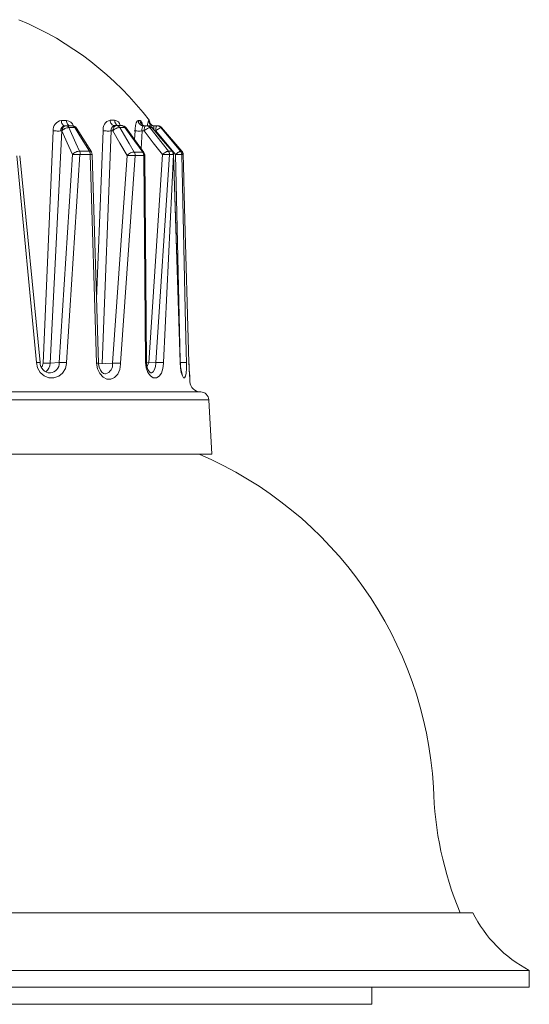
# Model space of a CAD drawing. Extents: x -129 to 530, y -39 to 371.
# Drawn here: x 135 to 143, y 321 to 336 of the extents above; entities that cross this region are included whole.
import ezdxf

# ---------------------------------------------------------------- set-up
doc = ezdxf.new("R2010")
doc.units = 0
doc.header["$LTSCALE"] = 0.1
doc.header["$MEASUREMENT"] = 0
doc.layers.get('0').update_dxf_attribs({"linetype": 'CONTINUOUS', "lineweight": 15})

msp = doc.modelspace()

# ---------------------------------------------------------------- linework, layer by layer
for p, q in [((135.8039, 334.0524), (135.7264, 334.0524)), ((135.8039, 334.0524), (135.7264, 334.0524)), ((136.5249, 334.0587), (136.4587, 334.0587)), ((136.5249, 334.0587), (136.4587, 334.0587)), ((136.9082, 334.0524), (136.8791, 334.0524)), ((136.9082, 334.0524), (136.8791, 334.0524)), ((137.0445, 334.0524), (137.0347, 334.0524)), ((137.0445, 334.0524), (137.0347, 334.0524)), ((135.4524, 330.4102), (135.6034, 333.8967)), ((135.4524, 330.4102), (135.6034, 333.8967)), ((135.5583, 330.4096), (135.7346, 333.896)), ((135.5583, 330.4096), (135.7346, 333.896)), ((135.7171, 333.896), (135.7346, 333.896)), ((135.7171, 333.896), (135.7346, 333.896)), ((135.801, 333.9739), (135.7763, 333.9739)), ((135.801, 333.9739), (135.7763, 333.9739)), ((135.887, 333.9739), (135.801, 333.9739)), ((135.887, 333.9739), (135.801, 333.9739)), ((135.8389, 333.9459), (135.9262, 333.9459)), ((135.8389, 333.9459), (135.9262, 333.9459)), ((135.9548, 333.9362), (136.1761, 333.5829)), ((135.9548, 333.9362), (136.1761, 333.5829)), ((136.2541, 331.3763), (136.353, 333.8968)), ((136.2541, 331.3763), (136.353, 333.8968)), ((136.336, 330.404), (136.4731, 333.8961)), ((136.336, 330.404), (136.4731, 333.8961)), ((136.4731, 333.8961), (136.4962, 333.8961)), ((136.4731, 333.8961), (136.4962, 333.8961)), ((136.555, 333.977), (136.5222, 333.977)), ((136.555, 333.977), (136.5222, 333.977)), ((136.6284, 333.977), (136.555, 333.977)), ((136.6284, 333.977), (136.555, 333.977)), ((136.6033, 333.9479), (136.6778, 333.9479)), ((136.6033, 333.9479), (136.6778, 333.9479)), ((136.6956, 333.9428), (136.9637, 333.5751)), ((136.6956, 333.9428), (136.9637, 333.5751)), ((136.8246, 333.7659), (136.8311, 333.8965)), ((136.8246, 333.7659), (136.8311, 333.8965)), ((136.9236, 333.6301), (136.9368, 333.896)), ((136.9236, 333.6301), (136.9368, 333.896)), ((136.9368, 333.896), (136.9658, 333.896)), ((136.9368, 333.896), (136.9658, 333.896)), ((136.9964, 333.9739), (136.9552, 333.9739)), ((136.9964, 333.9739), (136.9552, 333.9739)), ((137.0287, 333.9739), (136.9964, 333.9739)), ((137.0287, 333.9739), (136.9964, 333.9739)), ((137.0543, 333.9459), (137.0871, 333.9459)), ((137.0543, 333.9459), (137.0871, 333.9459)), ((137.0897, 333.9456), (137.3893, 333.5921)), ((137.0897, 333.9456), (137.3893, 333.5921)), ((137.1578, 333.9739), (137.1141, 333.9739)), ((137.1578, 333.9739), (137.1141, 333.9739)), ((137.1309, 333.896), (137.1422, 333.896)), ((137.1309, 333.896), (137.1422, 333.896)), ((137.1687, 333.9739), (137.1578, 333.9739)), ((137.1687, 333.9739), (137.1578, 333.9739)), ((137.2182, 333.9459), (137.2293, 333.9459)), ((137.2182, 333.9459), (137.2293, 333.9459)), ((137.2293, 333.9459), (137.2293, 333.946)), ((137.2293, 333.9459), (137.2293, 333.946)), ((137.2293, 333.9459), (137.5329, 333.5924)), ((137.2293, 333.9459), (137.5329, 333.5924)), ((136.148, 333.5924), (135.9993, 333.5924)), ((136.148, 333.5924), (135.9993, 333.5924)), ((136.9463, 333.5801), (136.8194, 333.5801)), ((136.9463, 333.5801), (136.8194, 333.5801)), ((137.3869, 333.5924), (137.3311, 333.5924)), ((137.3869, 333.5924), (137.3311, 333.5924)), ((137.5329, 333.5924), (137.5141, 333.5924)), ((137.5329, 333.5924), (137.5141, 333.5924)), ((137.5329, 333.5924), (137.533, 333.5925)), ((137.5329, 333.5924), (137.533, 333.5925)), ((135.353, 330.4195), (135.0591, 333.522)), ((135.353, 330.4195), (135.0591, 333.522)), ((135.4079, 330.4201), (135.1014, 333.5229)), ((135.4079, 330.4201), (135.1014, 333.5229)), ((135.6955, 330.4195), (135.8954, 333.5426)), ((135.6955, 330.4195), (135.8954, 333.5426)), ((135.8039, 330.4195), (136.0042, 333.5428)), ((135.8039, 330.4195), (136.0042, 333.5428)), ((136.0111, 333.5426), (136.1604, 333.5426)), ((136.0111, 333.5426), (136.1604, 333.5426)), ((136.2548, 330.4099), (136.1604, 333.5426)), ((136.2548, 330.4099), (136.1604, 333.5426)), ((136.1882, 333.5436), (136.2834, 330.4108)), ((136.1882, 333.5436), (136.2834, 330.4108)), ((136.7126, 333.5283), (136.4933, 330.409)), ((136.7126, 333.5283), (136.4933, 330.409)), ((136.8345, 333.5283), (136.9619, 333.5283)), ((136.8345, 333.5283), (136.9619, 333.5283)), ((136.9619, 333.5283), (136.9854, 330.4195)), ((136.9619, 333.5283), (136.9854, 330.4195)), ((137.0014, 330.4204), (136.9795, 333.5293)), ((137.0014, 330.4204), (136.9795, 333.5293)), ((137.0369, 330.4178), (137.2427, 333.5409)), ((137.0369, 330.4178), (137.2427, 333.5409)), ((137.1434, 330.4195), (137.3492, 333.5426)), ((137.1434, 330.4195), (137.3492, 333.5426)), ((137.2566, 330.4195), (137.4082, 333.5431)), ((137.2566, 330.4195), (137.4082, 333.5431)), ((137.3492, 333.5426), (137.4053, 333.5426)), ((137.3492, 333.5426), (137.4053, 333.5426)), ((137.4082, 333.5431), (137.5073, 330.4195)), ((137.4082, 333.5431), (137.5073, 330.4195)), ((137.4381, 333.5426), (137.5071, 330.4527)), ((137.4381, 333.5426), (137.5071, 330.4527)), ((137.5331, 333.5426), (137.552, 333.5426)), ((137.5331, 333.5426), (137.552, 333.5426)), ((137.5522, 333.5427), (137.552, 333.5426)), ((137.5522, 333.5427), (137.552, 333.5426)), ((135.5583, 330.4101), (135.6955, 330.4195)), ((135.5583, 330.4101), (135.6955, 330.4195)), ((136.2833, 330.4021), (136.4932, 330.4099)), ((136.2833, 330.4021), (136.4932, 330.4099)), ((137.002, 330.415), (137.1434, 330.4195)), ((137.002, 330.415), (137.1434, 330.4195)), ((137.6522, 330.1896), (137.6537, 330.1343)), ((137.6522, 330.1896), (137.6537, 330.1343)), ((128.6735, 329.9787), (137.8134, 329.9787)), ((128.6735, 329.9787), (137.8168, 329.9787)), ((128.6735, 329.9787), (137.8134, 329.9787)), ((128.6735, 329.9787), (137.8168, 329.9787)), ((137.9383, 329.8602), (128.5486, 329.8602)), ((137.981, 329.0445), (137.9383, 329.8602)), ((137.981, 329.0445), (128.5059, 329.0445)), ((124.5917, 322.162), (141.8951, 322.162)), ((142.7434, 321.2945), (123.7434, 321.2945)), ((142.7434, 321.0445), (142.7434, 321.2945)), ((142.7434, 321.0445), (142.7434, 321.2945)), ((142.7434, 321.0445), (123.7434, 321.0445)), ((140.3819, 321.0445), (140.3819, 320.7868)), ((133.8536, 320.7868), (140.3819, 320.7868))]:
    msp.add_line(p, q)
at = {"flags": 128}
for points in [[(135.7763, 333.9739), (135.7666, 333.9754), (135.7574, 333.9798), (135.7488, 333.987), (135.7413, 333.9968), (135.7351, 334.0087), (135.7304, 334.0222), (135.7275, 334.037), (135.7264, 334.0524)], [(135.7763, 333.9739), (135.7666, 333.9754), (135.7574, 333.9798), (135.7488, 333.987), (135.7413, 333.9968), (135.7351, 334.0087), (135.7304, 334.0222), (135.7275, 334.037), (135.7264, 334.0524)], [(135.8554, 333.9739), (135.8455, 333.9754), (135.8359, 333.9798), (135.8271, 333.987), (135.8193, 333.9968), (135.8129, 334.0087), (135.8081, 334.0222), (135.8051, 334.037), (135.8039, 334.0524)], [(135.8554, 333.9739), (135.8455, 333.9754), (135.8359, 333.9798), (135.8271, 333.987), (135.8193, 333.9968), (135.8129, 334.0087), (135.8081, 334.0222), (135.8051, 334.037), (135.8039, 334.0524)], [(136.5222, 333.977), (136.51, 333.9786), (136.4982, 333.9832), (136.4873, 333.9907), (136.4777, 334.0009), (136.4698, 334.0132), (136.4638, 334.0273), (136.4601, 334.0427), (136.4587, 334.0587)], [(136.5222, 333.977), (136.51, 333.9786), (136.4982, 333.9832), (136.4873, 333.9907), (136.4777, 334.0009), (136.4698, 334.0132), (136.4638, 334.0273), (136.4601, 334.0427), (136.4587, 334.0587)], [(136.5898, 333.977), (136.5773, 333.9786), (136.5652, 333.9832), (136.5541, 333.9907), (136.5443, 334.0009), (136.5362, 334.0132), (136.5301, 334.0273), (136.5263, 334.0427), (136.5249, 334.0587)], [(136.5898, 333.977), (136.5773, 333.9786), (136.5652, 333.9832), (136.5541, 333.9907), (136.5443, 334.0009), (136.5362, 334.0132), (136.5301, 334.0273), (136.5263, 334.0427), (136.5249, 334.0587)], [(136.9552, 333.9739), (136.9405, 333.9754), (136.9264, 333.9798), (136.9134, 333.987), (136.9019, 333.9968), (136.8924, 334.0087), (136.8853, 334.0222), (136.8808, 334.037), (136.8791, 334.0524)], [(136.9552, 333.9739), (136.9405, 333.9754), (136.9264, 333.9798), (136.9134, 333.987), (136.9019, 333.9968), (136.8924, 334.0087), (136.8853, 334.0222), (136.8808, 334.037), (136.8791, 334.0524)], [(136.985, 333.9739), (136.9702, 333.9754), (136.9559, 333.9798), (136.9427, 333.987), (136.9312, 333.9968), (136.9216, 334.0087), (136.9144, 334.0222), (136.9099, 334.037), (136.9082, 334.0524)], [(136.985, 333.9739), (136.9702, 333.9754), (136.9559, 333.9798), (136.9427, 333.987), (136.9312, 333.9968), (136.9216, 334.0087), (136.9144, 334.0222), (136.9099, 334.037), (136.9082, 334.0524)], [(137.0347, 334.0524), (137.0365, 334.037), (137.0411, 334.0222), (137.0486, 334.0087), (137.0584, 333.9968), (137.0704, 333.987), (137.084, 333.9798), (137.0988, 333.9754), (137.1141, 333.9739)], [(137.0347, 334.0524), (137.0365, 334.037), (137.0411, 334.0222), (137.0486, 334.0087), (137.0584, 333.9968), (137.0704, 333.987), (137.084, 333.9798), (137.0988, 333.9754), (137.1141, 333.9739)], [(137.0445, 334.0524), (137.0463, 334.037), (137.051, 334.0222), (137.0584, 334.0087), (137.0683, 333.9968), (137.0803, 333.987), (137.094, 333.9798), (137.1088, 333.9754), (137.1241, 333.9739)], [(137.0445, 334.0524), (137.0463, 334.037), (137.051, 334.0222), (137.0584, 334.0087), (137.0683, 333.9968), (137.0803, 333.987), (137.094, 333.9798), (137.1088, 333.9754), (137.1241, 333.9739)], [(135.7171, 333.896), (135.7069, 333.8958), (135.6943, 333.8956), (135.68, 333.8956), (135.6645, 333.8956), (135.6485, 333.8958), (135.6325, 333.896), (135.6173, 333.8963), (135.6034, 333.8967)], [(135.7171, 333.896), (135.7069, 333.8958), (135.6943, 333.8956), (135.68, 333.8956), (135.6645, 333.8956), (135.6485, 333.8958), (135.6325, 333.896), (135.6173, 333.8963), (135.6034, 333.8967)], [(135.7346, 333.896), (135.7361, 333.9113), (135.7401, 333.926), (135.7464, 333.9394), (135.7546, 333.9512), (135.7646, 333.9608), (135.776, 333.968), (135.7883, 333.9724), (135.801, 333.9739)], [(135.7346, 333.896), (135.7361, 333.9113), (135.7401, 333.926), (135.7464, 333.9394), (135.7546, 333.9512), (135.7646, 333.9608), (135.776, 333.968), (135.7883, 333.9724), (135.801, 333.9739)], [(135.7346, 333.896), (135.7429, 333.9065), (135.7536, 333.9164), (135.7663, 333.9254), (135.7803, 333.9331), (135.7952, 333.9392), (135.8104, 333.9435), (135.8251, 333.9457), (135.8389, 333.9459)], [(135.7346, 333.896), (135.7429, 333.9065), (135.7536, 333.9164), (135.7663, 333.9254), (135.7803, 333.9331), (135.7952, 333.9392), (135.8104, 333.9435), (135.8251, 333.9457), (135.8389, 333.9459)], [(135.7346, 333.896), (135.8154, 333.7185), (135.8954, 333.5426)], [(135.7346, 333.896), (135.8154, 333.7185), (135.8954, 333.5426)], [(135.8389, 333.9459), (135.8352, 333.9521), (135.8311, 333.9577), (135.8266, 333.9625), (135.8219, 333.9665), (135.8169, 333.9697), (135.8117, 333.972), (135.8064, 333.9734), (135.801, 333.9739)], [(135.8389, 333.9459), (135.8352, 333.9521), (135.8311, 333.9577), (135.8266, 333.9625), (135.8219, 333.9665), (135.8169, 333.9697), (135.8117, 333.972), (135.8064, 333.9734), (135.801, 333.9739)], [(135.9993, 333.5924), (135.9443, 333.7136), (135.8389, 333.9459)], [(135.9993, 333.5924), (135.9443, 333.7136), (135.8389, 333.9459)], [(135.9262, 333.9459), (135.9224, 333.9521), (135.9181, 333.9577), (135.9135, 333.9625), (135.9086, 333.9665), (135.9034, 333.9697), (135.898, 333.972), (135.8925, 333.9734), (135.887, 333.9739)], [(135.9262, 333.9459), (135.9224, 333.9521), (135.9181, 333.9577), (135.9135, 333.9625), (135.9086, 333.9665), (135.9034, 333.9697), (135.898, 333.972), (135.8925, 333.9734), (135.887, 333.9739)], [(135.9262, 333.9459), (136.0022, 333.8247), (136.148, 333.5924)], [(135.9262, 333.9459), (135.9371, 333.9457), (135.946, 333.9435), (135.9525, 333.9392), (135.9548, 333.9362)], [(135.9262, 333.9459), (136.0022, 333.8247), (136.148, 333.5924)], [(135.9262, 333.9459), (135.9371, 333.9457), (135.946, 333.9435), (135.9525, 333.9392), (135.9548, 333.9362)], [(136.4731, 333.8961), (136.4601, 333.8958), (136.4453, 333.8956), (136.4292, 333.8956), (136.4125, 333.8956), (136.3959, 333.8958), (136.38, 333.896), (136.3655, 333.8964), (136.353, 333.8968)], [(136.4731, 333.8961), (136.4601, 333.8958), (136.4453, 333.8956), (136.4292, 333.8956), (136.4125, 333.8956), (136.3959, 333.8958), (136.38, 333.896), (136.3655, 333.8964), (136.353, 333.8968)], [(136.4962, 333.8961), (136.4976, 333.912), (136.5011, 333.9272), (136.5067, 333.9412), (136.514, 333.9534), (136.5228, 333.9635), (136.5329, 333.9709), (136.5437, 333.9755), (136.555, 333.977)], [(136.4962, 333.8961), (136.4976, 333.912), (136.5011, 333.9272), (136.5067, 333.9412), (136.514, 333.9534), (136.5228, 333.9635), (136.5329, 333.9709), (136.5437, 333.9755), (136.555, 333.977)], [(136.4962, 333.8961), (136.5066, 333.9069), (136.5189, 333.9172), (136.5327, 333.9266), (136.5474, 333.9346), (136.5624, 333.9409), (136.5772, 333.9454), (136.591, 333.9477), (136.6033, 333.9479)], [(136.4962, 333.8961), (136.5066, 333.9069), (136.5189, 333.9172), (136.5327, 333.9266), (136.5474, 333.9346), (136.5624, 333.9409), (136.5772, 333.9454), (136.591, 333.9477), (136.6033, 333.9479)], [(136.4962, 333.8961), (136.605, 333.7113), (136.7126, 333.5283)], [(136.4962, 333.8961), (136.605, 333.7113), (136.7126, 333.5283)], [(136.6033, 333.9479), (136.5986, 333.9544), (136.5934, 333.9602), (136.5877, 333.9652), (136.5816, 333.9694), (136.5752, 333.9727), (136.5686, 333.9751), (136.5619, 333.9765), (136.555, 333.977)], [(136.6033, 333.9479), (136.5986, 333.9544), (136.5934, 333.9602), (136.5877, 333.9652), (136.5816, 333.9694), (136.5752, 333.9727), (136.5686, 333.9751), (136.5619, 333.9765), (136.555, 333.977)], [(136.5841, 333.9779), (136.5842, 333.978), (136.5899, 333.9774)], [(136.5841, 333.9779), (136.5842, 333.978), (136.5899, 333.9774)], [(136.8194, 333.5801), (136.7453, 333.7062), (136.6033, 333.9479)], [(136.8194, 333.5801), (136.7453, 333.7062), (136.6033, 333.9479)], [(136.6778, 333.9479), (136.673, 333.9544), (136.6677, 333.9602), (136.6618, 333.9652), (136.6556, 333.9694), (136.6491, 333.9727), (136.6424, 333.9751), (136.6354, 333.9765), (136.6284, 333.977)], [(136.6778, 333.9479), (136.673, 333.9544), (136.6677, 333.9602), (136.6618, 333.9652), (136.6556, 333.9694), (136.6491, 333.9727), (136.6424, 333.9751), (136.6354, 333.9765), (136.6284, 333.977)], [(136.6778, 333.9479), (136.7699, 333.8218), (136.9463, 333.5801)], [(136.6778, 333.9479), (136.6866, 333.9477), (136.693, 333.9454), (136.6956, 333.9428)], [(136.6778, 333.9479), (136.7699, 333.8218), (136.9463, 333.5801)], [(136.6778, 333.9479), (136.6866, 333.9477), (136.693, 333.9454), (136.6956, 333.9428)], [(136.9375, 333.8961), (136.9227, 333.8958), (136.9067, 333.8956), (136.89, 333.8956), (136.8733, 333.8956), (136.8574, 333.8958), (136.8429, 333.896), (136.8303, 333.8964), (136.8202, 333.8968)], [(136.9375, 333.8961), (136.9227, 333.8958), (136.9067, 333.8956), (136.89, 333.8956), (136.8733, 333.8956), (136.8574, 333.8958), (136.8429, 333.896), (136.8303, 333.8964), (136.8202, 333.8968)], [(136.9368, 333.896), (136.9213, 333.8958), (136.9053, 333.8956), (136.8893, 333.8956), (136.874, 333.8956), (136.86, 333.8958), (136.8478, 333.896), (136.8311, 333.8965)], [(136.9368, 333.896), (136.9213, 333.8958), (136.9053, 333.8956), (136.8893, 333.8956), (136.874, 333.8956), (136.86, 333.8958), (136.8478, 333.896), (136.8311, 333.8965)], [(136.9658, 333.896), (136.9666, 333.9113), (136.9684, 333.926), (136.9713, 333.9394), (136.9751, 333.9512), (136.9797, 333.9608), (136.9849, 333.968), (136.9906, 333.9724), (136.9964, 333.9739)], [(136.9658, 333.896), (136.9666, 333.9113), (136.9684, 333.926), (136.9713, 333.9394), (136.9751, 333.9512), (136.9797, 333.9608), (136.9849, 333.968), (136.9906, 333.9724), (136.9964, 333.9739)], [(136.9658, 333.896), (136.9778, 333.9065), (136.9905, 333.9164), (137.0035, 333.9254), (137.0162, 333.9331), (137.0281, 333.9392), (137.0387, 333.9435), (137.0475, 333.9457), (137.0543, 333.9459)], [(136.9658, 333.896), (136.9778, 333.9065), (136.9905, 333.9164), (137.0035, 333.9254), (137.0162, 333.9331), (137.0281, 333.9392), (137.0387, 333.9435), (137.0475, 333.9457), (137.0543, 333.9459)], [(136.9658, 333.896), (137.105, 333.7185), (137.2427, 333.5426)], [(136.9658, 333.896), (137.105, 333.7185), (137.2427, 333.5426)], [(137.0543, 333.9459), (137.0487, 333.9521), (137.0424, 333.9577), (137.0356, 333.9625), (137.0283, 333.9665), (137.0207, 333.9697), (137.0128, 333.972), (137.0047, 333.9734), (136.9964, 333.9739)], [(137.0543, 333.9459), (137.0487, 333.9521), (137.0424, 333.9577), (137.0356, 333.9625), (137.0283, 333.9665), (137.0207, 333.9697), (137.0128, 333.972), (137.0047, 333.9734), (136.9964, 333.9739)], [(137.0871, 333.9459), (137.0814, 333.9521), (137.0751, 333.9577), (137.0682, 333.9625), (137.0609, 333.9665), (137.0532, 333.9697), (137.0452, 333.972), (137.037, 333.9734), (137.0287, 333.9739)], [(137.0871, 333.9459), (137.0814, 333.9521), (137.0751, 333.9577), (137.0682, 333.9625), (137.0609, 333.9665), (137.0532, 333.9697), (137.0452, 333.972), (137.037, 333.9734), (137.0287, 333.9739)], [(137.3311, 333.5924), (137.2362, 333.7136), (137.0543, 333.9459)], [(137.3311, 333.5924), (137.2362, 333.7136), (137.0543, 333.9459)], [(137.0871, 333.9459), (137.1899, 333.8247), (137.3869, 333.5924)], [(137.0871, 333.9459), (137.0896, 333.9457), (137.0897, 333.9456)], [(137.0871, 333.9459), (137.1899, 333.8247), (137.3869, 333.5924)], [(137.0871, 333.9459), (137.0896, 333.9457), (137.0897, 333.9456)], [(137.1422, 333.896), (137.1426, 333.9113), (137.1435, 333.926), (137.145, 333.9394), (137.1469, 333.9512), (137.1493, 333.9608), (137.1519, 333.968), (137.1548, 333.9724), (137.1578, 333.9739)], [(137.1422, 333.896), (137.1426, 333.9113), (137.1435, 333.926), (137.145, 333.9394), (137.1469, 333.9512), (137.1493, 333.9608), (137.1519, 333.968), (137.1548, 333.9724), (137.1578, 333.9739)], [(137.1422, 333.896), (137.1545, 333.9065), (137.167, 333.9164), (137.179, 333.9254), (137.1903, 333.9331), (137.2001, 333.9392), (137.2083, 333.9435), (137.2144, 333.9457), (137.2182, 333.9459)], [(137.1422, 333.896), (137.1545, 333.9065), (137.167, 333.9164), (137.179, 333.9254), (137.1903, 333.9331), (137.2001, 333.9392), (137.2083, 333.9435), (137.2144, 333.9457), (137.2182, 333.9459)], [(137.1422, 333.896), (137.2909, 333.7185), (137.4381, 333.5426)], [(137.1422, 333.896), (137.2909, 333.7185), (137.4381, 333.5426)], [(137.1578, 333.9739), (137.1664, 333.9734), (137.1749, 333.972), (137.1831, 333.9697), (137.1911, 333.9665), (137.1987, 333.9625), (137.2058, 333.9577), (137.2123, 333.9521), (137.2182, 333.9459)], [(137.1578, 333.9739), (137.1664, 333.9734), (137.1749, 333.972), (137.1831, 333.9697), (137.1911, 333.9665), (137.1987, 333.9625), (137.2058, 333.9577), (137.2123, 333.9521), (137.2182, 333.9459)], [(137.1687, 333.9739), (137.1773, 333.9734), (137.1858, 333.972), (137.1941, 333.9697), (137.2021, 333.9665), (137.2097, 333.9625), (137.2168, 333.9577), (137.2234, 333.9521), (137.2293, 333.9459)], [(137.1687, 333.9739), (137.1773, 333.9734), (137.1858, 333.972), (137.1941, 333.9697), (137.2021, 333.9665), (137.2097, 333.9625), (137.2168, 333.9577), (137.2234, 333.9521), (137.2293, 333.9459)], [(137.5141, 333.5924), (137.4127, 333.7136), (137.2182, 333.9459)], [(137.5141, 333.5924), (137.4127, 333.7136), (137.2182, 333.9459)], [(137.2293, 333.9459), (137.3334, 333.8247), (137.5329, 333.5924)], [(137.2293, 333.9459), (137.3334, 333.8247), (137.5329, 333.5924)], [(135.8954, 333.5426), (135.9037, 333.5529), (135.9144, 333.5628), (135.9269, 333.5718), (135.9409, 333.5795), (135.9558, 333.5856), (135.9708, 333.5899), (135.9856, 333.5922), (135.9993, 333.5924)], [(135.8954, 333.5426), (135.9037, 333.5529), (135.9144, 333.5628), (135.9269, 333.5718), (135.9409, 333.5795), (135.9558, 333.5856), (135.9708, 333.5899), (135.9856, 333.5922), (135.9993, 333.5924)], [(136.0111, 333.5426), (136.0108, 333.5494), (136.0102, 333.5561), (136.0092, 333.5627), (136.0079, 333.5691), (136.0062, 333.5753), (136.0042, 333.5813), (136.0019, 333.587), (135.9993, 333.5924)], [(136.0111, 333.5426), (136.0108, 333.5494), (136.0102, 333.5561), (136.0092, 333.5627), (136.0079, 333.5691), (136.0062, 333.5753), (136.0042, 333.5813), (136.0019, 333.587), (135.9993, 333.5924)], [(136.148, 333.5924), (136.1588, 333.5922), (136.1676, 333.5899), (136.174, 333.5856), (136.1761, 333.5829)], [(136.1604, 333.5426), (136.1601, 333.5494), (136.1594, 333.5561), (136.1584, 333.5627), (136.157, 333.5691), (136.1552, 333.5753), (136.1531, 333.5813), (136.1507, 333.587), (136.148, 333.5924)], [(136.148, 333.5924), (136.1588, 333.5922), (136.1676, 333.5899), (136.174, 333.5856), (136.1761, 333.5829)], [(136.1604, 333.5426), (136.1601, 333.5494), (136.1594, 333.5561), (136.1584, 333.5627), (136.157, 333.5691), (136.1552, 333.5753), (136.1531, 333.5813), (136.1507, 333.587), (136.148, 333.5924)], [(136.7126, 333.5283), (136.7229, 333.5391), (136.7352, 333.5494), (136.7489, 333.5587), (136.7636, 333.5667), (136.7786, 333.5731), (136.7932, 333.5775), (136.807, 333.5799), (136.8194, 333.5801)], [(136.7126, 333.5283), (136.7229, 333.5391), (136.7352, 333.5494), (136.7489, 333.5587), (136.7636, 333.5667), (136.7786, 333.5731), (136.7932, 333.5775), (136.807, 333.5799), (136.8194, 333.5801)], [(136.8345, 333.5283), (136.8341, 333.5354), (136.8333, 333.5424), (136.832, 333.5492), (136.8303, 333.5559), (136.8282, 333.5624), (136.8256, 333.5686), (136.8227, 333.5746), (136.8194, 333.5801)], [(136.8345, 333.5283), (136.8341, 333.5354), (136.8333, 333.5424), (136.832, 333.5492), (136.8303, 333.5559), (136.8282, 333.5624), (136.8256, 333.5686), (136.8227, 333.5746), (136.8194, 333.5801)], [(136.9463, 333.5801), (136.9549, 333.5799), (136.9612, 333.5775), (136.9637, 333.5751)], [(136.9619, 333.5283), (136.9616, 333.5354), (136.9607, 333.5424), (136.9594, 333.5492), (136.9576, 333.5559), (136.9554, 333.5624), (136.9528, 333.5686), (136.9497, 333.5746), (136.9463, 333.5801)], [(136.9463, 333.5801), (136.9549, 333.5799), (136.9612, 333.5775), (136.9637, 333.5751)], [(136.9619, 333.5283), (136.9616, 333.5354), (136.9607, 333.5424), (136.9594, 333.5492), (136.9576, 333.5559), (136.9554, 333.5624), (136.9528, 333.5686), (136.9497, 333.5746), (136.9463, 333.5801)], [(137.2427, 333.5426), (137.2546, 333.5529), (137.2673, 333.5628), (137.2803, 333.5718), (137.2929, 333.5795), (137.3048, 333.5856), (137.3154, 333.5899), (137.3242, 333.5922), (137.3311, 333.5924)], [(137.2427, 333.5426), (137.2546, 333.5529), (137.2673, 333.5628), (137.2803, 333.5718), (137.2929, 333.5795), (137.3048, 333.5856), (137.3154, 333.5899), (137.3242, 333.5922), (137.3311, 333.5924)], [(137.3492, 333.5426), (137.3488, 333.5494), (137.3478, 333.5561), (137.3463, 333.5627), (137.3442, 333.5691), (137.3417, 333.5753), (137.3386, 333.5813), (137.3351, 333.587), (137.3311, 333.5924)], [(137.3492, 333.5426), (137.3488, 333.5494), (137.3478, 333.5561), (137.3463, 333.5627), (137.3442, 333.5691), (137.3417, 333.5753), (137.3386, 333.5813), (137.3351, 333.587), (137.3311, 333.5924)], [(137.3869, 333.5924), (137.3893, 333.5922), (137.3893, 333.5921)], [(137.4053, 333.5426), (137.4048, 333.5494), (137.4038, 333.5561), (137.4023, 333.5627), (137.4002, 333.5691), (137.3976, 333.5753), (137.3945, 333.5813), (137.3909, 333.587), (137.3869, 333.5924)], [(137.3869, 333.5924), (137.3893, 333.5922), (137.3893, 333.5921)], [(137.4053, 333.5426), (137.4048, 333.5494), (137.4038, 333.5561), (137.4023, 333.5627), (137.4002, 333.5691), (137.3976, 333.5753), (137.3945, 333.5813), (137.3909, 333.587), (137.3869, 333.5924)], [(137.4381, 333.5426), (137.4504, 333.5529), (137.4628, 333.5628), (137.4749, 333.5718), (137.486, 333.5795), (137.4959, 333.5856), (137.5041, 333.5899), (137.5102, 333.5922), (137.5141, 333.5924)], [(137.4381, 333.5426), (137.4504, 333.5529), (137.4628, 333.5628), (137.4749, 333.5718), (137.486, 333.5795), (137.4959, 333.5856), (137.5041, 333.5899), (137.5102, 333.5922), (137.5141, 333.5924)], [(137.5141, 333.5924), (137.5183, 333.587), (137.522, 333.5813), (137.5252, 333.5753), (137.5278, 333.5691), (137.53, 333.5627), (137.5316, 333.5561), (137.5326, 333.5494), (137.5331, 333.5426)], [(137.5141, 333.5924), (137.5183, 333.587), (137.522, 333.5813), (137.5252, 333.5753), (137.5278, 333.5691), (137.53, 333.5627), (137.5316, 333.5561), (137.5326, 333.5494), (137.5331, 333.5426)], [(137.5329, 333.5924), (137.5371, 333.587), (137.5408, 333.5813), (137.544, 333.5753), (137.5467, 333.5691), (137.5489, 333.5627), (137.5505, 333.5561), (137.5515, 333.5494), (137.552, 333.5426)], [(137.5329, 333.5924), (137.5371, 333.587), (137.5408, 333.5813), (137.544, 333.5753), (137.5467, 333.5691), (137.5489, 333.5627), (137.5505, 333.5561), (137.5515, 333.5494), (137.552, 333.5426)], [(136.0111, 333.5426), (135.9972, 333.543), (135.9818, 333.5433), (135.9656, 333.5435), (135.9492, 333.5436), (135.9334, 333.5435), (135.9187, 333.5433), (135.9059, 333.543), (135.8954, 333.5426)], [(136.0111, 333.5426), (135.9972, 333.543), (135.9818, 333.5433), (135.9656, 333.5435), (135.9492, 333.5436), (135.9334, 333.5435), (135.9187, 333.5433), (135.9059, 333.543), (135.8954, 333.5426)], [(136.1604, 333.5426), (136.1717, 333.543), (136.1803, 333.5433), (136.1859, 333.5435), (136.1882, 333.5436), (136.1882, 333.5436)], [(136.1604, 333.5426), (136.1717, 333.543), (136.1803, 333.5433), (136.1859, 333.5435), (136.1882, 333.5436), (136.1882, 333.5436)], [(136.6139, 330.4099), (136.6139, 330.4099), (136.6139, 330.4099), (136.8345, 333.5283)], [(136.6139, 330.4099), (136.6139, 330.4099), (136.6139, 330.4099), (136.8345, 333.5283)], [(136.8345, 333.5283), (136.8221, 333.5288), (136.8075, 333.5291), (136.7915, 333.5293), (136.7745, 333.5293), (136.7575, 333.5293), (136.741, 333.5291), (136.7259, 333.5288), (136.7126, 333.5283)], [(136.8345, 333.5283), (136.8221, 333.5288), (136.8075, 333.5291), (136.7915, 333.5293), (136.7745, 333.5293), (136.7575, 333.5293), (136.741, 333.5291), (136.7259, 333.5288), (136.7126, 333.5283)], [(136.9619, 333.5283), (136.971, 333.5288), (136.977, 333.5291), (136.9795, 333.5293), (136.9796, 333.5293)], [(136.9619, 333.5283), (136.971, 333.5288), (136.977, 333.5291), (136.9795, 333.5293), (136.9796, 333.5293)], [(137.3492, 333.5426), (137.3425, 333.543), (137.3329, 333.5433), (137.3208, 333.5435), (137.3066, 333.5436), (137.2911, 333.5435), (137.2748, 333.5433), (137.2584, 333.543), (137.2427, 333.5426)], [(137.3492, 333.5426), (137.3425, 333.543), (137.3329, 333.5433), (137.3208, 333.5435), (137.3066, 333.5436), (137.2911, 333.5435), (137.2748, 333.5433), (137.2584, 333.543), (137.2427, 333.5426)], [(137.4053, 333.5426), (137.4081, 333.543), (137.4082, 333.5431)], [(137.4053, 333.5426), (137.4081, 333.543), (137.4082, 333.5431)], [(137.4053, 333.5426), (137.4106, 333.3829), (137.4316, 332.7441), (137.5073, 330.4195)], [(137.4053, 333.5426), (137.4106, 333.3829), (137.4316, 332.7441), (137.5073, 330.4195)], [(137.4381, 333.5426), (137.4545, 333.543), (137.4708, 333.5433), (137.4864, 333.5435), (137.5006, 333.5436), (137.5128, 333.5435), (137.5226, 333.5433), (137.5294, 333.543), (137.5331, 333.5426)], [(137.4381, 333.5426), (137.4545, 333.543), (137.4708, 333.5433), (137.4864, 333.5435), (137.5006, 333.5436), (137.5128, 333.5435), (137.5226, 333.5433), (137.5294, 333.543), (137.5331, 333.5426)], [(137.6026, 330.4195), (137.599, 330.5792), (137.585, 331.2179), (137.5331, 333.5426)], [(137.6026, 330.4195), (137.599, 330.5792), (137.585, 331.2179), (137.5331, 333.5426)], [(137.552, 333.5426), (137.5565, 333.3829), (137.5745, 332.7441), (137.6394, 330.4195)], [(137.552, 333.5426), (137.5565, 333.3829), (137.5745, 332.7441), (137.6394, 330.4195)], [(135.353, 330.4195), (135.3677, 330.4199), (135.3806, 330.4202), (135.3914, 330.4204), (135.3995, 330.4204), (135.4045, 330.4204), (135.4064, 330.4202), (135.4079, 330.4201)], [(135.353, 330.4195), (135.3677, 330.4199), (135.3806, 330.4202), (135.3914, 330.4204), (135.3995, 330.4204), (135.4045, 330.4204), (135.4064, 330.4202), (135.4079, 330.4201)], [(135.353, 330.4195), (135.3688, 330.3406), (135.4086, 330.2714), (135.4677, 330.2195), (135.5394, 330.1909), (135.6151, 330.1887), (135.6864, 330.2131), (135.7455, 330.2615), (135.7859, 330.3285), (135.8034, 330.4065), (135.8039, 330.4195)], [(135.353, 330.4195), (135.3688, 330.3406), (135.4086, 330.2714), (135.4677, 330.2195), (135.5394, 330.1909), (135.6151, 330.1887), (135.6864, 330.2131), (135.7455, 330.2615), (135.7859, 330.3285), (135.8034, 330.4065), (135.8039, 330.4195)], [(135.5583, 330.4101), (135.5508, 330.4098), (135.5407, 330.4097), (135.5284, 330.4096), (135.5143, 330.4097), (135.4991, 330.4098), (135.4833, 330.4101), (135.4675, 330.4104), (135.4524, 330.4108)], [(135.5583, 330.4101), (135.5508, 330.4098), (135.5407, 330.4097), (135.5284, 330.4096), (135.5143, 330.4097), (135.4991, 330.4098), (135.4833, 330.4101), (135.4675, 330.4104), (135.4524, 330.4108)], [(135.8039, 330.4195), (135.7887, 330.4199), (135.7727, 330.4202), (135.7565, 330.4204), (135.7408, 330.4204), (135.7263, 330.4204), (135.7136, 330.4202), (135.7032, 330.4199), (135.6955, 330.4195)], [(135.8039, 330.4195), (135.7887, 330.4199), (135.7727, 330.4202), (135.7565, 330.4204), (135.7408, 330.4204), (135.7263, 330.4204), (135.7136, 330.4202), (135.7032, 330.4199), (135.6955, 330.4195)], [(136.2548, 330.4099), (136.2662, 330.4103), (136.2748, 330.4106), (136.2803, 330.4108), (136.2824, 330.4108), (136.2825, 330.4108)], [(136.2548, 330.4099), (136.2662, 330.4103), (136.2748, 330.4106), (136.2803, 330.4108), (136.2824, 330.4108), (136.2825, 330.4108)], [(136.2548, 330.4099), (136.2686, 330.3278), (136.3019, 330.2558), (136.3506, 330.2018), (136.4086, 330.172), (136.469, 330.1697), (136.5249, 330.1952), (136.5705, 330.2455), (136.6011, 330.3152), (136.6136, 330.3963), (136.6139, 330.4099)], [(136.2548, 330.4099), (136.2686, 330.3278), (136.3019, 330.2558), (136.3506, 330.2018), (136.4086, 330.172), (136.469, 330.1697), (136.5249, 330.1952), (136.5705, 330.2455), (136.6011, 330.3152), (136.6136, 330.3963), (136.6139, 330.4099)], [(136.2834, 330.4108), (136.2833, 330.3984), (136.2929, 330.3486), (136.3112, 330.3059), (136.335, 330.2741), (136.3592, 330.2555), (136.3795, 330.2486), (136.3864, 330.2492)], [(136.2834, 330.4108), (136.2833, 330.3984), (136.2929, 330.3486), (136.3112, 330.3059), (136.335, 330.2741), (136.3592, 330.2555), (136.3795, 330.2486), (136.3864, 330.2492)], [(136.6139, 330.4099), (136.6014, 330.4103), (136.5869, 330.4106), (136.571, 330.4108), (136.5542, 330.4108), (136.5374, 330.4108), (136.5212, 330.4106), (136.5062, 330.4103), (136.4932, 330.4099)], [(136.6139, 330.4099), (136.6014, 330.4103), (136.5869, 330.4106), (136.571, 330.4108), (136.5542, 330.4108), (136.5374, 330.4108), (136.5212, 330.4106), (136.5062, 330.4103), (136.4932, 330.4099)], [(136.9854, 330.4195), (136.9938, 330.4199), (136.9991, 330.4202), (137.0013, 330.4204), (137.0014, 330.4204)], [(136.9854, 330.4195), (136.9938, 330.4199), (136.9991, 330.4202), (137.0013, 330.4204), (137.0014, 330.4204)], [(136.9854, 330.4195), (136.9966, 330.3406), (137.0228, 330.2714), (137.0606, 330.2195), (137.105, 330.1909), (137.1507, 330.1887), (137.1923, 330.2131), (137.2258, 330.2615), (137.2478, 330.3285), (137.2565, 330.4065), (137.2566, 330.4195)], [(136.9854, 330.4195), (136.9966, 330.3406), (137.0228, 330.2714), (137.0606, 330.2195), (137.105, 330.1909), (137.1507, 330.1887), (137.1923, 330.2131), (137.2258, 330.2615), (137.2478, 330.3285), (137.2565, 330.4065), (137.2566, 330.4195)], [(137.0021, 330.4203), (137.002, 330.4095), (137.0095, 330.3602), (137.0237, 330.3177), (137.0415, 330.2862), (137.0574, 330.269), (137.0655, 330.2642), (137.0652, 330.2641)], [(137.0021, 330.4203), (137.002, 330.4095), (137.0095, 330.3602), (137.0237, 330.3177), (137.0415, 330.2862), (137.0574, 330.269), (137.0655, 330.2642), (137.0652, 330.2641)], [(137.1434, 330.4195), (137.1433, 330.4108), (137.138, 330.3588), (137.1241, 330.3142), (137.1028, 330.282), (137.0759, 330.2657), (137.0648, 330.2662)], [(137.1434, 330.4195), (137.1433, 330.4108), (137.138, 330.3588), (137.1241, 330.3142), (137.1028, 330.282), (137.0759, 330.2657), (137.0648, 330.2662)], [(137.2566, 330.4195), (137.2469, 330.4199), (137.2349, 330.4202), (137.2209, 330.4204), (137.2055, 330.4204), (137.1894, 330.4204), (137.1733, 330.4202), (137.1577, 330.4199), (137.1434, 330.4195)], [(137.2566, 330.4195), (137.2469, 330.4199), (137.2349, 330.4202), (137.2209, 330.4204), (137.2055, 330.4204), (137.1894, 330.4204), (137.1733, 330.4202), (137.1577, 330.4199), (137.1434, 330.4195)], [(137.5073, 330.4195), (137.5097, 330.4199), (137.5098, 330.42)], [(137.5073, 330.4195), (137.5097, 330.4199), (137.5098, 330.42)], [(137.5073, 330.4195), (137.5133, 330.3406), (137.5251, 330.2714), (137.5408, 330.2195), (137.5579, 330.1909), (137.5741, 330.1887), (137.5874, 330.2131), (137.5968, 330.2615), (137.6019, 330.3285), (137.6028, 330.4065), (137.6026, 330.4195)], [(137.5073, 330.4195), (137.5133, 330.3406), (137.5251, 330.2714), (137.5408, 330.2195), (137.5579, 330.1909), (137.5741, 330.1887), (137.5874, 330.2131), (137.5968, 330.2615), (137.6019, 330.3285), (137.6028, 330.4065), (137.6026, 330.4195)], [(137.5101, 330.4195), (137.524, 330.4199), (137.5401, 330.4202), (137.5555, 330.4204), (137.5696, 330.4204), (137.5818, 330.4204), (137.5917, 330.4202), (137.5987, 330.4199), (137.6026, 330.4195)], [(137.5101, 330.4195), (137.524, 330.4199), (137.5401, 330.4202), (137.5555, 330.4204), (137.5696, 330.4204), (137.5818, 330.4204), (137.5917, 330.4202), (137.5987, 330.4199), (137.6026, 330.4195)], [(137.5101, 330.42), (137.5103, 330.409), (137.5145, 330.3539), (137.5218, 330.3047), (137.5307, 330.2662), (137.5374, 330.2464), (137.5402, 330.2404), (137.5402, 330.2405)], [(137.5101, 330.42), (137.5103, 330.409), (137.5145, 330.3539), (137.5218, 330.3047), (137.5307, 330.2662), (137.5374, 330.2464), (137.5402, 330.2404), (137.5402, 330.2405)], [(137.6419, 330.3536), (137.6398, 330.4065), (137.6394, 330.4195)], [(137.6419, 330.3536), (137.6398, 330.4065), (137.6394, 330.4195)], [(137.652, 330.1896), (137.6521, 330.1887), (137.6502, 330.2131), (137.6468, 330.2615), (137.645, 330.2929)], [(137.652, 330.1896), (137.6521, 330.1887), (137.6502, 330.2131), (137.6468, 330.2615), (137.645, 330.2929)]]:
    msp.add_lwpolyline(points, dxfattribs=at)
msp.add_lwpolyline([(136.8311, 333.8965), (136.8318, 333.9272), (136.8378, 333.977), (136.8487, 334.0172), (136.8631, 334.0433), (136.8791, 334.0524)])
msp.add_lwpolyline([(136.8311, 333.8965), (136.8318, 333.9272), (136.8378, 333.977), (136.8487, 334.0172), (136.8631, 334.0433), (136.8791, 334.0524)])
for centre, radius, start, end in [((133.2451, 331.1574), 4.7793, 37.28104, 67.30019), ((135.7436, 333.9124), 0.141, 96.99822, 186.36522), ((135.7436, 333.9124), 0.141, 96.99822, 186.36522), ((135.7968, 333.9385), 0.1141, 15.96669, 86.40434), ((135.7968, 333.9385), 0.1141, 15.96669, 86.40434), ((136.4904, 333.9225), 0.1398, 103.121, 190.61126), ((136.4904, 333.9225), 0.1398, 103.121, 190.61126), ((136.511, 333.9588), 0.1009, 10.42253, 82.07946), ((136.511, 333.9588), 0.1009, 10.42253, 82.07946), ((136.8723, 333.9955), 0.0673, 3.39793, 57.75338), ((136.8723, 333.9955), 0.0673, 3.39793, 57.75338), ((137.2045, 333.9771), 0.1858, 156.08123, 180.8671), ((137.2045, 333.9771), 0.1858, 156.08123, 180.8671), ((136.8528, 333.9856), 0.203, 355.16073, 19.18935), ((136.8528, 333.9856), 0.203, 355.16073, 19.18935), ((135.786, 333.9051), 0.0695, 98.0741, 187.44548), ((135.786, 333.9051), 0.0695, 98.0741, 187.44548), ((135.887, 333.894), 0.0799, 32.07075, 90), ((135.887, 333.894), 0.0799, 32.07075, 90), ((136.5406, 333.9105), 0.069, 105.44226, 192.04403), ((136.5406, 333.9105), 0.069, 105.44226, 192.04403), ((136.6284, 333.8939), 0.0831, 36.10718, 90), ((136.6284, 333.8939), 0.0831, 36.10718, 90), ((137.02, 333.9174), 0.086, 138.92007, 194.36547), ((137.02, 333.9174), 0.086, 138.92007, 194.36547), ((136.9818, 334.0332), 0.0587, 216.44234, 272.69761), ((136.9818, 334.0332), 0.0587, 216.44234, 272.69761), ((137.0287, 333.894), 0.0799, 40.30035, 90), ((137.0287, 333.894), 0.0799, 40.30035, 90), ((137.1079, 334.0326), 0.054, 205.39596, 258.69456), ((137.1079, 334.0326), 0.054, 205.39596, 258.69456), ((137.4202, 333.9296), 0.3093, 171.77967, 181.89163), ((137.4202, 333.9296), 0.3093, 171.77967, 181.89163), ((137.1687, 333.894), 0.0799, 40.67454, 90), ((137.1687, 333.894), 0.0799, 40.67454, 90), ((136.1084, 333.5405), 0.0799, 2.20483, 32.04784), ((136.1084, 333.5405), 0.0799, 2.20483, 32.04784), ((137.3284, 333.5405), 0.0799, 1.87975, 40.27462), ((137.3284, 333.5405), 0.0799, 1.87975, 40.27462), ((137.4724, 333.5405), 0.0799, 1.61828, 40.6486), ((137.4724, 333.5405), 0.0799, 1.61828, 40.6486), ((136.8965, 333.5261), 0.0831, 2.17873, 36.08269), ((136.8965, 333.5261), 0.0831, 2.17873, 36.08269), ((135.5598, 330.4169), 0.1519, 178.78359, 270.42298), ((135.5598, 330.4169), 0.1519, 178.78359, 270.42298), ((135.3751, 330.4102), 0.0773, 309.78055, 0.4365), ((135.3751, 330.4102), 0.0773, 309.78055, 0.4365), ((135.4026, 330.4096), 0.1557, 304.53233, 0.17219), ((135.4026, 330.4096), 0.1557, 304.53233, 0.17219), ((135.548, 330.4131), 0.1476, 275.0028, 2.48175), ((135.548, 330.4131), 0.1476, 275.0028, 2.48175), ((136.3559, 330.3862), 0.1393, 282.685, 9.7699), ((136.3559, 330.3862), 0.1393, 282.685, 9.7699), ((136.8899, 330.4382), 0.1428, 326.92014, 351.03334), ((136.8899, 330.4382), 0.1428, 326.92014, 351.03334), ((141.9074, 330.5381), 4.2696, 181.59272, 184.68252), ((141.9074, 330.5381), 4.2696, 181.59272, 184.68252), ((141.8451, 330.5335), 4.207, 181.55063, 184.66978), ((141.8451, 330.5335), 4.207, 181.55063, 184.66978), ((137.8134, 330.1385), 0.1598, 181.5, 270), ((137.8134, 330.1385), 0.1598, 181.5, 270), ((137.8134, 330.1385), 0.1598, 181.5, 270), ((137.8134, 330.1385), 0.1598, 181.5, 270), ((137.8134, 329.8537), 0.125, 3, 90), ((137.8134, 329.8537), 0.125, 3, 90), ((135.5017, 323.7008), 5.8144, 3.38841, 66.78661), ((146.492, 324.1671), 5.1875, 181.35452, 202.73762), ((143.6839, 323.0626), 2.0027, 206.72183, 241.99036)]:
    msp.add_arc(centre, radius, start, end)

doc.saveas('drawing.dxf')
